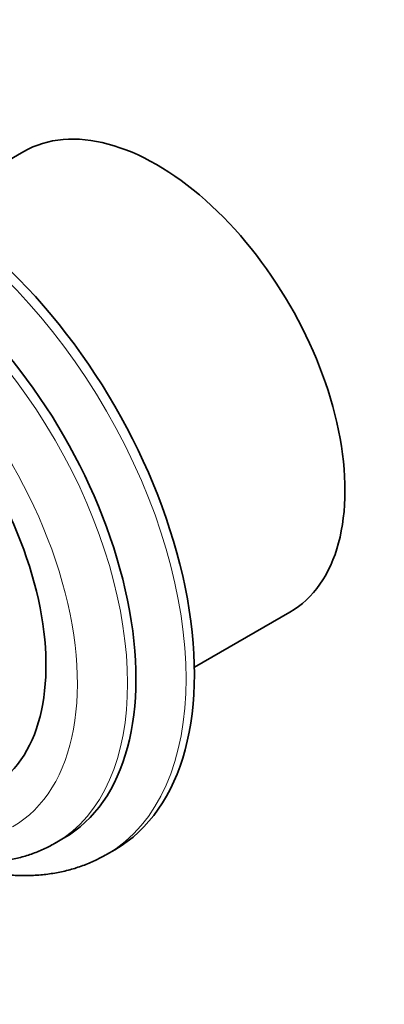
# Model space of a CAD drawing. Units: millimetres. Extents: x 0 to 749, y 0 to 1164.
# Drawn here: x 237 to 268, y 208 to 291 of the extents above; entities that cross this region are included whole.
import ezdxf
from ezdxf import colors
from ezdxf.entities.mleader import LeaderData, LeaderLine
from ezdxf.math import Vec2, Vec3

# ---------------------------------------------------------------- set-up
doc = ezdxf.new("R2010")
doc.units = ezdxf.units.MM
doc.layers.add('DV6_Défaut', color=7, linetype='Continuous')
doc.layers.add('Défaut', color=7, linetype='Continuous')

# ---------------------------------------------------------------- blocks, each defined once
blk = doc.blocks.new('_DOT')
at = {"color": 0}
blk.add_line((0, 0), (-1, 0), dxfattribs=at)
at = {"color": 0, "const_width": 0.333}
blk.add_lwpolyline([(-0.1665, 0, 1), (0.1665, 0, 1)], format="xyb", close=True, dxfattribs=at)
blk = doc.blocks.new('SE5')
at = {"layer": 'DV6_Défaut', "color": 7, "linetype": 'Continuous', "lineweight": 35}
for p, q in [((237.171, 279.866), (229.098, 275.205)), ((251.598, 236.234), (259.671, 240.895)), ((239.837, 221.361), (240.544, 221.769)), ((244.165, 220.396), (244.872, 220.804))]:
    blk.add_line(p, q, dxfattribs=at)
for centre, major_axis, start_param, end_param in [((248.421, 260.381), (11.25, -19.486), 0, 3.141593), ((228.622, 248.95), (16.25, -28.146), 0, 3.141593), ((225.794, 247.317), (14.75, -25.548), 0, 3.141593), ((222.965, 245.684), (11.375, -19.702), 0.061987, 3.289979), ((227.915, 248.541), (16.25, -28.146), 6.279659, 6.283185)]:
    blk.add_ellipse(centre, major_axis=major_axis, ratio=0.57735, start_param=start_param, end_param=end_param, dxfattribs=at)
at = {"layer": 'DV6_Défaut', "color": 7, "linetype": 'Continuous', "lineweight": 18}
for centre, major_axis, start_param, end_param in [((227.915, 248.541), (16.25, -28.146), 0, 3.140858), ((225.087, 246.908), (14.75, -25.548), 0.001573, 3.142377), ((222.965, 245.684), (13.25, -22.95), 0, 3.58501)]:
    blk.add_ellipse(centre, major_axis=major_axis, ratio=0.57735, start_param=start_param, end_param=end_param, dxfattribs=at)
at = {"layer": 'DV6_Défaut', "color": 7, "linetype": 'Continuous', "lineweight": 35}
for points, knots in [([(227.772, 220.738), (227.87, 220.704), (228.392, 220.527), (229.332, 220.25), (230.586, 219.972), (231.824, 219.791), (233.04, 219.707), (234.227, 219.721), (235.38, 219.831), (236.493, 220.035), (237.567, 220.332), (238.581, 220.718), (239.367, 221.084), (239.749, 221.318), (239.859, 221.386)], [0, 0, 0, 0, 0.022961, 0.121571, 0.21971, 0.317171, 0.413751, 0.50928, 0.603652, 0.696848, 0.78894, 0.880092, 0.970537, 1, 1, 1, 1]), ([(229.975, 220.117), (230.346, 219.969), (231.16, 219.666), (232.41, 219.28), (233.72, 218.966), (235.015, 218.747), (236.289, 218.624), (237.536, 218.598), (238.751, 218.669), (239.93, 218.834), (241.07, 219.092), (242.157, 219.44), (243.19, 219.867), (243.772, 220.182), (244.095, 220.361)], [0, 0, 0, 0, 0.074347, 0.162555, 0.250433, 0.337828, 0.424582, 0.510555, 0.595639, 0.679783, 0.763007, 0.845397, 0.927104, 1, 1, 1, 1])]:
    blk.add_open_spline(points, degree=3, knots=knots, dxfattribs=at)

msp = doc.modelspace()

# ---------------------------------------------------------------- block references
at = {"layer": 'Défaut'}
msp.add_blockref('SE5', (0, 0), dxfattribs=at)

# ---------------------------------------------------------------- leaders
at = {"layer": 'Défaut', "color": 7, "linetype": 'Continuous', "lineweight": 18}
ml = msp.add_multileader_mtext('Standard', dxfattribs=at)
ml.set_content('{\\pxsm0.9;\\fSolid Edge ISO|b1||i0||c0|p34;\\W1.;21/06/2019\\P}', color=256)
ml.set_leader_properties()
ml.set_arrow_properties(name='DOT')
ml.build(insert=Vec2(0, 0))
ml.multileader.update_dxf_attribs({"leader_type": 0, "dogleg_length": 0, "arrow_head_size": 12})
ctx = ml.context
ctx.base_point, ctx.char_height, ctx.arrow_head_size, ctx.landing_gap_size = Vec3(656.602, 1156.973), 12, 12, 4.2
notes = []
notes.append((ctx, [(0, (0, 0, 0), (0, 0), (1, 0), 1, [])]))
ctx.mtext.insert = Vec3(658.602, 1163.093)
for ctx, leaders in notes:
    for number, flags, end, landing, length, lines in leaders:
        leader = LeaderData()
        leader.index, (leader.has_last_leader_line, leader.has_dogleg_vector, leader.attachment_direction) = number, flags
        leader.last_leader_point, leader.dogleg_vector, leader.dogleg_length = Vec3(end), Vec3(landing), length
        for number, points, colour, breaks in lines:
            line = LeaderLine()
            line.index, line.vertices, line.color, line.breaks = number, Vec3.list(points), colors.encode_raw_color(colour), breaks
            leader.lines.append(line)
        ctx.leaders.append(leader)

doc.saveas('drawing.dxf')
